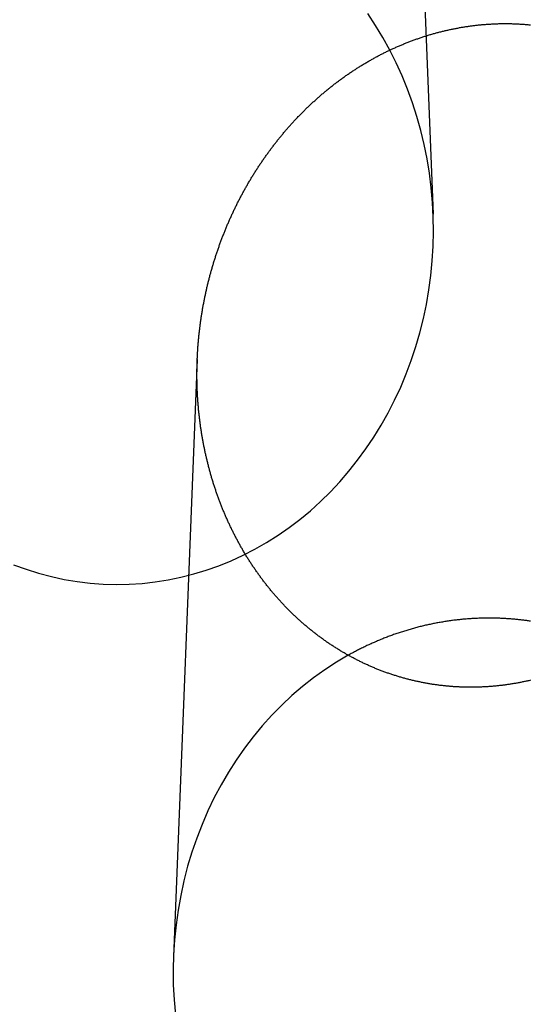
# Model space of a CAD drawing. Extents: x -58 to 573, y -773 to 1630.
# Drawn here: x -34 to -25, y 233 to 251 of the extents above; entities that cross this region are included whole.
import ezdxf

# ---------------------------------------------------------------- set-up
doc = ezdxf.new("R2010")
doc.units = 0
doc.header["$LTSCALE"] = 2
doc.linetypes.add('VERDECKT', pattern=[9.525, 6.35, -3.175])
doc.layers.get('0').update_dxf_attribs({"linetype": 'CONTINUOUS'})
doc.layers.add('HILF', color=2, linetype='CONTINUOUS')

# ---------------------------------------------------------------- blocks, each defined once
blk = doc.blocks.new('A$CC46F3E52')
at = {"color": 1, "linetype": 'VERDECKT', "extrusion": (0, 1, -2e-16)}
for p, q in [((-27.40432, 257.96551), (-26.97858, 247.27723)), ((-31.10484, 244.73552), (-31.52142, 234.27723))]:
    blk.add_line(p, q, dxfattribs=at)
at = {"color": 1, "linetype": 'VERDECKT'}
for points in [[(-34.3169, 241.14, 0), (-34.0997, 241.06, 0), (-33.8797, 240.991, 0), (-33.6574, 240.932, 0), (-33.4332, 240.884, 0), (-33.2073, 240.846, 0), (-32.9802, 240.818, 0), (-32.7523, 240.801, 0), (-32.524, 240.795, 0), (-32.2957, 240.799, 0), (-32.0677, 240.814, 0), (-31.8404, 240.839, 0), (-31.6142, 240.875, 0), (-31.3896, 240.921, 0), (-31.1669, 240.978, 0), (-30.9464, 241.045, 0), (-30.7286, 241.122, 0), (-30.5138, 241.209, 0), (-30.3024, 241.306, 0), (-30.0948, 241.413, 0), (-29.8912, 241.529, 0), (-29.6922, 241.655, 0), (-29.4979, 241.79, 0), (-29.3087, 241.934, 0), (-29.125, 242.086, 0), (-28.9471, 242.247, 0), (-28.7752, 242.416, 0), (-28.6097, 242.592, 0), (-28.4508, 242.776, 0), (-28.2989, 242.968, 0), (-28.1541, 243.166, 0), (-28.0167, 243.371, 0), (-27.887, 243.582, 0), (-27.7652, 243.799, 0), (-27.6514, 244.021, 0), (-27.546, 244.249, 0), (-27.4489, 244.481, 0), (-27.3606, 244.717, 0), (-27.281, 244.958, 0), (-27.2103, 245.202, 0), (-27.1486, 245.448, 0), (-27.0961, 245.698, 0), (-27.0528, 245.95, 0), (-27.0188, 246.203, 0), (-26.9942, 246.458, 0), (-26.9789, 246.714, 0), (-26.9731, 246.971, 0), (-26.9768, 247.227, 0), (-26.9898, 247.483, 0), (-27.0123, 247.738, 0), (-27.0441, 247.992, 0), (-27.0853, 248.244, 0), (-27.1357, 248.494, 0), (-27.1953, 248.742, 0), (-27.2639, 248.986, 0), (-27.3415, 249.228, 0), (-27.4278, 249.465, 0), (-27.5229, 249.698, 0), (-27.6264, 249.927, 0), (-27.7383, 250.15, 0), (-27.8583, 250.368, 0), (-27.9862, 250.581, 0), (-28.1218, 250.787, 0)], [(-28.4637, 239.555, 0), (-28.6709, 239.433, 0), (-28.8733, 239.301, 0), (-29.0705, 239.16, 0), (-29.2623, 239.009, 0), (-29.4482, 238.85, 0), (-29.6279, 238.681, 0), (-29.8011, 238.505, 0), (-29.9675, 238.32, 0), (-30.1268, 238.128, 0), (-30.2787, 237.928, 0), (-30.423, 237.721, 0), (-30.5593, 237.508, 0), (-30.6874, 237.288, 0), (-30.8072, 237.062, 0), (-30.9183, 236.831, 0), (-31.0206, 236.595, 0), (-31.1139, 236.354, 0), (-31.1981, 236.109, 0), (-31.2729, 235.86, 0), (-31.3383, 235.608, 0), (-31.3941, 235.352, 0), (-31.4402, 235.095, 0), (-31.4766, 234.835, 0), (-31.5032, 234.574, 0), (-31.5199, 234.312, 0), (-31.5268, 234.05, 0), (-31.5237, 233.787, 0), (-31.5107, 233.525, 0), (-31.4879, 233.263, 0)]]:
    blk.add_polyline3d(points, dxfattribs=at)
at = {"color": 3}
for points in [[(-26, 250.604, 0), (-25.9845, 250.605, 0), (-25.969, 250.606, 0), (-25.9535, 250.607, 0), (-25.9379, 250.608, 0), (-25.9223, 250.609, 0), (-25.9067, 250.609, 0), (-25.8911, 250.61, 0), (-25.8755, 250.61, 0), (-25.8599, 250.611, 0), (-25.8442, 250.611, 0), (-25.8285, 250.612, 0), (-25.8128, 250.612, 0), (-25.7971, 250.612, 0), (-25.7814, 250.613, 0), (-25.7657, 250.613, 0), (-25.7499, 250.613, 0), (-25.7342, 250.613, 0), (-25.7184, 250.613, 0), (-25.7026, 250.613, 0), (-25.6868, 250.613, 0), (-25.671, 250.613, 0), (-25.6552, 250.613, 0), (-25.6393, 250.612, 0), (-25.6235, 250.612, 0), (-25.6076, 250.612, 0), (-25.5918, 250.611, 0), (-25.5759, 250.611, 0), (-25.56, 250.61, 0), (-25.5441, 250.61, 0), (-25.5282, 250.609, 0), (-25.5123, 250.608, 0), (-25.4963, 250.608, 0), (-25.4804, 250.607, 0), (-25.4644, 250.606, 0), (-25.4485, 250.605, 0), (-25.4325, 250.604, 0), (-25.4166, 250.603, 0), (-25.4006, 250.602, 0), (-25.3846, 250.601, 0), (-25.3687, 250.6, 0), (-25.3527, 250.598, 0), (-25.3367, 250.597, 0), (-25.3207, 250.595, 0), (-25.3047, 250.594, 0), (-25.2887, 250.593, 0), (-25.2727, 250.591, 0)], [(-25.2725, 239.118, 0), (-25.2881, 239.114, 0), (-25.3038, 239.11, 0), (-25.3194, 239.107, 0), (-25.335, 239.103, 0), (-25.3506, 239.1, 0), (-25.3662, 239.097, 0), (-25.3819, 239.093, 0), (-25.3975, 239.09, 0), (-25.4131, 239.087, 0), (-25.4288, 239.084, 0), (-25.4444, 239.081, 0), (-25.46, 239.078, 0), (-25.4757, 239.075, 0), (-25.4913, 239.072, 0), (-25.5069, 239.069, 0), (-25.5226, 239.066, 0), (-25.5382, 239.063, 0), (-25.5538, 239.06, 0), (-25.5694, 239.058, 0), (-25.5851, 239.055, 0), (-25.6007, 239.053, 0), (-25.6163, 239.05, 0), (-25.6319, 239.048, 0), (-25.6476, 239.045, 0), (-25.6632, 239.043, 0), (-25.6788, 239.041, 0), (-25.6944, 239.039, 0), (-25.71, 239.036, 0), (-25.7256, 239.034, 0), (-25.7412, 239.032, 0), (-25.7568, 239.03, 0), (-25.7724, 239.028, 0), (-25.7879, 239.026, 0), (-25.8035, 239.025, 0), (-25.8191, 239.023, 0), (-25.8346, 239.021, 0), (-25.8502, 239.019, 0), (-25.8657, 239.018, 0), (-25.8813, 239.016, 0), (-25.8968, 239.015, 0), (-25.9123, 239.013, 0), (-25.9278, 239.012, 0), (-25.9433, 239.011, 0), (-25.9588, 239.009, 0), (-25.9743, 239.008, 0), (-25.9898, 239.007, 0), (-26.0053, 239.006, 0), (-26.0208, 239.005, 0), (-26.0363, 239.004, 0), (-26.0518, 239.003, 0), (-26.0673, 239.002, 0), (-26.0829, 239.001, 0), (-26.0985, 239, 0), (-26.1141, 239, 0), (-26.1297, 238.999, 0), (-26.1453, 238.998, 0), (-26.161, 238.998, 0), (-26.1766, 238.997, 0), (-26.1923, 238.997, 0), (-26.208, 238.996, 0), (-26.2237, 238.996, 0), (-26.2394, 238.996, 0), (-26.2551, 238.995, 0), (-26.2709, 238.995, 0), (-26.2866, 238.995, 0), (-26.3024, 238.995, 0), (-26.3182, 238.995, 0), (-26.334, 238.995, 0), (-26.3498, 238.995, 0), (-26.3656, 238.995, 0), (-26.3815, 238.995, 0), (-26.3973, 238.996, 0), (-26.4131, 238.996, 0), (-26.429, 238.996, 0), (-26.4449, 238.997, 0), (-26.4608, 238.997, 0), (-26.4767, 238.998, 0), (-26.4926, 238.998, 0), (-26.5085, 238.999, 0), (-26.5244, 239, 0), (-26.5403, 239.001, 0), (-26.5562, 239.001, 0), (-26.5722, 239.002, 0), (-26.5881, 239.003, 0), (-26.6041, 239.004, 0), (-26.62, 239.005, 0), (-26.636, 239.006, 0), (-26.6519, 239.008, 0), (-26.6679, 239.009, 0), (-26.6839, 239.01, 0), (-26.6999, 239.012, 0), (-26.7159, 239.013, 0), (-26.7318, 239.014, 0), (-26.7478, 239.016, 0), (-26.7638, 239.018, 0), (-26.7798, 239.019, 0), (-26.7958, 239.021, 0), (-26.8118, 239.023, 0), (-26.8278, 239.024, 0), (-26.8438, 239.026, 0), (-26.8598, 239.028, 0), (-26.8758, 239.03, 0), (-26.8918, 239.032, 0), (-26.9078, 239.035, 0), (-26.9238, 239.037, 0), (-26.9398, 239.039, 0), (-26.9558, 239.041, 0), (-26.9718, 239.044, 0), (-26.9878, 239.046, 0), (-27.0038, 239.049, 0), (-27.0198, 239.051, 0), (-27.0357, 239.054, 0), (-27.0517, 239.056, 0), (-27.0677, 239.059, 0), (-27.0837, 239.062, 0), (-27.0996, 239.065, 0), (-27.1156, 239.068, 0), (-27.1315, 239.071, 0), (-27.1475, 239.074, 0), (-27.1634, 239.077, 0), (-27.1794, 239.08, 0), (-27.1953, 239.083, 0), (-27.2112, 239.087, 0), (-27.2271, 239.09, 0), (-27.2431, 239.093, 0), (-27.259, 239.097, 0), (-27.2749, 239.1, 0), (-27.2907, 239.104, 0), (-27.3066, 239.108, 0), (-27.3225, 239.111, 0), (-27.3383, 239.115, 0), (-27.3542, 239.119, 0), (-27.37, 239.123, 0), (-27.3858, 239.127, 0), (-27.4017, 239.131, 0), (-27.4175, 239.135, 0), (-27.4332, 239.139, 0), (-27.449, 239.143, 0), (-27.4648, 239.147, 0), (-27.4805, 239.152, 0), (-27.4963, 239.156, 0), (-27.512, 239.16, 0), (-27.5277, 239.165, 0), (-27.5434, 239.169, 0), (-27.5591, 239.174, 0), (-27.5748, 239.179, 0), (-27.5905, 239.183, 0), (-27.6061, 239.188, 0), (-27.6217, 239.193, 0), (-27.6373, 239.198, 0), (-27.6529, 239.203, 0), (-27.6685, 239.208, 0), (-27.6841, 239.213, 0), (-27.6996, 239.218, 0), (-27.7151, 239.223, 0), (-27.7306, 239.228, 0), (-27.7461, 239.234, 0), (-27.7616, 239.239, 0), (-27.7771, 239.244, 0), (-27.7925, 239.25, 0), (-27.8079, 239.255, 0), (-27.8233, 239.261, 0), (-27.8387, 239.267, 0), (-27.854, 239.272, 0), (-27.8694, 239.278, 0), (-27.8847, 239.284, 0), (-27.9, 239.29, 0), (-27.9152, 239.296, 0), (-27.9305, 239.302, 0), (-27.9457, 239.308, 0), (-27.9609, 239.314, 0), (-27.9761, 239.32, 0), (-27.9913, 239.326, 0), (-28.0064, 239.333, 0), (-28.0215, 239.339, 0), (-28.0366, 239.345, 0), (-28.0517, 239.352, 0), (-28.0667, 239.358, 0), (-28.0817, 239.365, 0), (-28.0967, 239.372, 0), (-28.1117, 239.378, 0), (-28.1267, 239.385, 0), (-28.1416, 239.392, 0), (-28.1565, 239.399, 0), (-28.1714, 239.405, 0), (-28.1862, 239.412, 0), (-28.201, 239.419, 0), (-28.2158, 239.426, 0), (-28.2306, 239.434, 0), (-28.2454, 239.441, 0), (-28.2601, 239.448, 0), (-28.2748, 239.455, 0), (-28.2894, 239.463, 0), (-28.3041, 239.47, 0), (-28.3187, 239.477, 0), (-28.3333, 239.485, 0), (-28.3478, 239.492, 0), (-28.3623, 239.5, 0), (-28.3768, 239.508, 0), (-28.3913, 239.515, 0), (-28.4057, 239.523, 0), (-28.4201, 239.531, 0), (-28.4345, 239.539, 0), (-28.4489, 239.547, 0), (-28.4632, 239.555, 0), (-28.4774, 239.563, 0), (-28.4917, 239.571, 0), (-28.5059, 239.579, 0), (-28.5201, 239.587, 0), (-28.5343, 239.595, 0), (-28.5484, 239.603, 0), (-28.5625, 239.612, 0), (-28.5765, 239.62, 0), (-28.5906, 239.628, 0), (-28.6046, 239.637, 0), (-28.6185, 239.645, 0), (-28.6324, 239.654, 0), (-28.6463, 239.662, 0), (-28.6602, 239.671, 0), (-28.674, 239.68, 0), (-28.6878, 239.688, 0), (-28.7016, 239.697, 0), (-28.7153, 239.706, 0), (-28.729, 239.715, 0), (-28.7426, 239.724, 0), (-28.7562, 239.733, 0), (-28.7698, 239.742, 0), (-28.7833, 239.751, 0), (-28.7968, 239.76, 0), (-28.8103, 239.769, 0), (-28.8237, 239.778, 0), (-28.8371, 239.787, 0), (-28.8505, 239.797, 0), (-28.8638, 239.806, 0), (-28.877, 239.815, 0), (-28.8903, 239.825, 0), (-28.9035, 239.834, 0), (-28.9166, 239.844, 0), (-28.9297, 239.853, 0), (-28.9428, 239.863, 0), (-28.9559, 239.872, 0), (-28.9689, 239.882, 0), (-28.9818, 239.892, 0), (-28.9947, 239.901, 0), (-29.0076, 239.911, 0), (-29.0205, 239.921, 0), (-29.0333, 239.931, 0), (-29.046, 239.941, 0), (-29.0588, 239.951, 0), (-29.0714, 239.961, 0), (-29.0841, 239.971, 0), (-29.0967, 239.981, 0), (-29.1092, 239.991, 0), (-29.1217, 240.001, 0), (-29.1342, 240.011, 0), (-29.1467, 240.021, 0), (-29.159, 240.031, 0), (-29.1714, 240.042, 0), (-29.1837, 240.052, 0), (-29.196, 240.062, 0), (-29.2082, 240.073, 0), (-29.2204, 240.083, 0), (-29.2325, 240.093, 0), (-29.2446, 240.104, 0), (-29.2566, 240.114, 0), (-29.2687, 240.125, 0), (-29.2806, 240.135, 0), (-29.2925, 240.146, 0), (-29.3044, 240.157, 0), (-29.3162, 240.167, 0), (-29.328, 240.178, 0), (-29.3398, 240.189, 0), (-29.3515, 240.199, 0), (-29.3631, 240.21, 0), (-29.3747, 240.221, 0), (-29.3863, 240.232, 0), (-29.3978, 240.243, 0), (-29.4093, 240.253, 0), (-29.4207, 240.264, 0), (-29.4321, 240.275, 0), (-29.4434, 240.286, 0), (-29.4547, 240.297, 0), (-29.466, 240.308, 0), (-29.4772, 240.319, 0), (-29.4883, 240.33, 0), (-29.4994, 240.341, 0), (-29.5105, 240.353, 0), (-29.5215, 240.364, 0), (-29.5324, 240.375, 0), (-29.5434, 240.386, 0), (-29.5542, 240.397, 0), (-29.5651, 240.409, 0), (-29.5759, 240.42, 0), (-29.5867, 240.431, 0), (-29.5974, 240.443, 0), (-29.6081, 240.454, 0), (-29.6189, 240.465, 0), (-29.6295, 240.477, 0), (-29.6402, 240.488, 0), (-29.6508, 240.5, 0), (-29.6614, 240.512, 0), (-29.6719, 240.523, 0), (-29.6825, 240.535, 0), (-29.693, 240.547, 0), (-29.7035, 240.559, 0), (-29.7139, 240.571, 0), (-29.7243, 240.582, 0), (-29.7347, 240.594, 0), (-29.7451, 240.606, 0), (-29.7554, 240.618, 0), (-29.7657, 240.63, 0), (-29.776, 240.642, 0), (-29.7862, 240.655, 0), (-29.7964, 240.667, 0), (-29.8066, 240.679, 0), (-29.8167, 240.691, 0), (-29.8268, 240.704, 0), (-29.8369, 240.716, 0), (-29.847, 240.728, 0), (-29.857, 240.741, 0), (-29.867, 240.753, 0), (-29.8769, 240.766, 0), (-29.8868, 240.778, 0), (-29.8967, 240.791, 0), (-29.9066, 240.803, 0), (-29.9164, 240.816, 0), (-29.9262, 240.829, 0), (-29.936, 240.841, 0), (-29.9457, 240.854, 0), (-29.9554, 240.867, 0), (-29.965, 240.88, 0), (-29.9747, 240.893, 0), (-29.9843, 240.905, 0), (-29.9938, 240.918, 0), (-30.0033, 240.931, 0), (-30.0128, 240.944, 0), (-30.0223, 240.957, 0), (-30.0317, 240.971, 0), (-30.0411, 240.984, 0), (-30.0504, 240.997, 0), (-30.0597, 241.01, 0), (-30.069, 241.023, 0), (-30.0783, 241.037, 0), (-30.0875, 241.05, 0), (-30.0967, 241.063, 0), (-30.1058, 241.077, 0), (-30.1149, 241.09, 0), (-30.124, 241.103, 0), (-30.133, 241.117, 0), (-30.142, 241.13, 0), (-30.1509, 241.144, 0), (-30.1599, 241.157, 0), (-30.1687, 241.171, 0), (-30.1776, 241.185, 0), (-30.1864, 241.198, 0), (-30.1952, 241.212, 0), (-30.2039, 241.226, 0), (-30.2126, 241.24, 0), (-30.2212, 241.253, 0), (-30.2299, 241.267, 0), (-30.2384, 241.281, 0), (-30.247, 241.295, 0), (-30.2555, 241.309, 0), (-30.2639, 241.323, 0), (-30.2724, 241.337, 0), (-30.2807, 241.351, 0), (-30.2891, 241.365, 0), (-30.2974, 241.379, 0), (-30.3057, 241.393, 0), (-30.3139, 241.408, 0), (-30.3221, 241.422, 0), (-30.3302, 241.436, 0), (-30.3383, 241.45, 0), (-30.3464, 241.464, 0), (-30.3545, 241.479, 0), (-30.3624, 241.493, 0), (-30.3704, 241.507, 0), (-30.3783, 241.522, 0), (-30.3862, 241.536, 0), (-30.394, 241.551, 0), (-30.4018, 241.565, 0), (-30.4096, 241.58, 0), (-30.4173, 241.594, 0), (-30.425, 241.609, 0), (-30.4326, 241.623, 0), (-30.4402, 241.638, 0), (-30.4477, 241.653, 0), (-30.4552, 241.667, 0), (-30.4627, 241.682, 0), (-30.4701, 241.697, 0), (-30.4775, 241.712, 0), (-30.4849, 241.726, 0), (-30.4922, 241.741, 0), (-30.4995, 241.756, 0), (-30.5067, 241.771, 0), (-30.5139, 241.786, 0), (-30.521, 241.801, 0), (-30.5281, 241.815, 0), (-30.5352, 241.83, 0), (-30.5422, 241.845, 0), (-30.5492, 241.86, 0), (-30.5561, 241.875, 0), (-30.563, 241.89, 0), (-30.5698, 241.905, 0), (-30.5767, 241.921, 0), (-30.5834, 241.936, 0), (-30.5902, 241.951, 0), (-30.5968, 241.966, 0), (-30.6035, 241.981, 0), (-30.6101, 241.996, 0), (-30.6166, 242.012, 0), (-30.6231, 242.027, 0), (-30.6296, 242.042, 0), (-30.636, 242.057, 0), (-30.6424, 242.073, 0), (-30.6488, 242.088, 0), (-30.6551, 242.103, 0), (-30.6613, 242.119, 0), (-30.6676, 242.134, 0), (-30.6737, 242.149, 0), (-30.6799, 242.165, 0), (-30.6859, 242.18, 0), (-30.692, 242.196, 0), (-30.698, 242.211, 0), (-30.7039, 242.227, 0), (-30.7098, 242.242, 0), (-30.7157, 242.258, 0), (-30.7215, 242.273, 0), (-30.7273, 242.289, 0), (-30.733, 242.305, 0), (-30.7387, 242.32, 0), (-30.7444, 242.336, 0), (-30.75, 242.351, 0), (-30.7555, 242.367, 0), (-30.7611, 242.383, 0), (-30.7665, 242.398, 0), (-30.772, 242.414, 0), (-30.7774, 242.43, 0), (-30.7827, 242.446, 0), (-30.788, 242.461, 0), (-30.7932, 242.477, 0), (-30.7985, 242.493, 0), (-30.8036, 242.509, 0), (-30.8087, 242.525, 0), (-30.8138, 242.54, 0), (-30.8189, 242.556, 0), (-30.8239, 242.572, 0), (-30.8288, 242.588, 0), (-30.8337, 242.604, 0), (-30.8386, 242.62, 0), (-30.8434, 242.636, 0), (-30.8482, 242.652, 0), (-30.8529, 242.667, 0), (-30.8576, 242.683, 0), (-30.8622, 242.699, 0), (-30.8668, 242.715, 0), (-30.8714, 242.731, 0), (-30.8759, 242.747, 0), (-30.8803, 242.763, 0), (-30.8848, 242.779, 0), (-30.8891, 242.795, 0), (-30.8935, 242.811, 0), (-30.8978, 242.827, 0), (-30.902, 242.843, 0), (-30.9062, 242.859, 0), (-30.9104, 242.876, 0), (-30.9145, 242.892, 0), (-30.9186, 242.908, 0), (-30.9226, 242.924, 0), (-30.9266, 242.94, 0), (-30.9305, 242.956, 0), (-30.9344, 242.972, 0), (-30.9383, 242.988, 0), (-30.9421, 243.004, 0), (-30.9459, 243.021, 0), (-30.9496, 243.037, 0), (-30.9533, 243.053, 0), (-30.9569, 243.069, 0), (-30.9605, 243.085, 0), (-30.964, 243.101, 0), (-30.9675, 243.118, 0), (-30.971, 243.134, 0), (-30.9744, 243.15, 0), (-30.9778, 243.166, 0), (-30.9811, 243.182, 0), (-30.9844, 243.198, 0), (-30.9876, 243.215, 0), (-30.9908, 243.231, 0), (-30.994, 243.247, 0), (-30.9971, 243.263, 0), (-31.0002, 243.28, 0), (-31.0032, 243.296, 0), (-31.0062, 243.312, 0), (-31.0091, 243.328, 0), (-31.012, 243.344, 0), (-31.0149, 243.361, 0), (-31.0177, 243.377, 0), (-31.0204, 243.393, 0), (-31.0231, 243.409, 0), (-31.0258, 243.426, 0), (-31.0284, 243.442, 0), (-31.031, 243.458, 0), (-31.0336, 243.474, 0), (-31.0361, 243.49, 0), (-31.0385, 243.507, 0), (-31.0409, 243.523, 0), (-31.0433, 243.539, 0), (-31.0456, 243.555, 0), (-31.0479, 243.572, 0), (-31.0502, 243.588, 0), (-31.0524, 243.604, 0), (-31.0545, 243.62, 0), (-31.0566, 243.637, 0), (-31.0587, 243.653, 0), (-31.0607, 243.669, 0), (-31.0627, 243.685, 0), (-31.0647, 243.701, 0), (-31.0666, 243.718, 0), (-31.0684, 243.734, 0), (-31.0702, 243.75, 0), (-31.072, 243.766, 0), (-31.0737, 243.782, 0), (-31.0754, 243.798, 0), (-31.0771, 243.815, 0), (-31.0787, 243.831, 0), (-31.0803, 243.847, 0), (-31.0818, 243.863, 0), (-31.0833, 243.879, 0), (-31.0847, 243.895, 0), (-31.0861, 243.911, 0), (-31.0875, 243.928, 0), (-31.0888, 243.944, 0), (-31.0901, 243.96, 0), (-31.0913, 243.976, 0), (-31.0925, 243.992, 0), (-31.0937, 244.008, 0), (-31.0948, 244.024, 0), (-31.0959, 244.04, 0), (-31.0969, 244.056, 0), (-31.0979, 244.072, 0), (-31.0989, 244.088, 0), (-31.0998, 244.104, 0), (-31.1007, 244.12, 0), (-31.1015, 244.136, 0), (-31.1023, 244.152, 0), (-31.1031, 244.168, 0), (-31.1038, 244.184, 0), (-31.1045, 244.2, 0), (-31.1051, 244.216, 0), (-31.1057, 244.232, 0), (-31.1063, 244.248, 0), (-31.1068, 244.264, 0), (-31.1073, 244.28, 0), (-31.1077, 244.296, 0), (-31.1081, 244.312, 0), (-31.1085, 244.327, 0), (-31.1088, 244.343, 0), (-31.1091, 244.359, 0), (-31.1094, 244.375, 0), (-31.1096, 244.391, 0), (-31.1098, 244.407, 0), (-31.1099, 244.422, 0), (-31.11, 244.438, 0), (-31.1101, 244.454, 0), (-31.1101, 244.469, 0), (-31.1101, 244.485, 0), (-31.11, 244.501, 0), (-31.11, 244.516, 0), (-31.1098, 244.532, 0), (-31.1097, 244.548, 0), (-31.1095, 244.563, 0), (-31.1092, 244.579, 0), (-31.109, 244.595, 0), (-31.1086, 244.611, 0), (-31.1083, 244.626, 0), (-31.1079, 244.642, 0), (-31.1075, 244.658, 0), (-31.107, 244.674, 0), (-31.1065, 244.689, 0), (-31.106, 244.705, 0), (-31.1054, 244.721, 0), (-31.1048, 244.737, 0), (-31.1041, 244.753, 0), (-31.1034, 244.768, 0), (-31.1027, 244.784, 0), (-31.1019, 244.8, 0), (-31.1011, 244.816, 0), (-31.1003, 244.832, 0), (-31.0994, 244.848, 0), (-31.0984, 244.864, 0), (-31.0975, 244.88, 0), (-31.0965, 244.896, 0), (-31.0954, 244.912, 0), (-31.0944, 244.928, 0), (-31.0932, 244.943, 0), (-31.0921, 244.959, 0), (-31.0909, 244.975, 0), (-31.0896, 244.991, 0), (-31.0884, 245.007, 0), (-31.087, 245.023, 0), (-31.0857, 245.04, 0), (-31.0843, 245.056, 0), (-31.0829, 245.072, 0), (-31.0814, 245.088, 0), (-31.0799, 245.104, 0), (-31.0783, 245.12, 0), (-31.0767, 245.136, 0), (-31.0751, 245.152, 0), (-31.0734, 245.168, 0), (-31.0717, 245.184, 0), (-31.07, 245.2, 0), (-31.0682, 245.216, 0), (-31.0664, 245.232, 0), (-31.0645, 245.249, 0), (-31.0626, 245.265, 0), (-31.0606, 245.281, 0), (-31.0586, 245.297, 0), (-31.0566, 245.313, 0), (-31.0546, 245.329, 0), (-31.0524, 245.345, 0), (-31.0503, 245.362, 0), (-31.0481, 245.378, 0), (-31.0459, 245.394, 0), (-31.0436, 245.41, 0), (-31.0413, 245.426, 0), (-31.0389, 245.442, 0), (-31.0365, 245.459, 0), (-31.0341, 245.475, 0), (-31.0316, 245.491, 0), (-31.0291, 245.507, 0), (-31.0266, 245.523, 0), (-31.024, 245.539, 0), (-31.0213, 245.556, 0), (-31.0187, 245.572, 0), (-31.0159, 245.588, 0), (-31.0132, 245.604, 0), (-31.0104, 245.62, 0), (-31.0075, 245.637, 0), (-31.0047, 245.653, 0), (-31.0017, 245.669, 0), (-30.9988, 245.685, 0), (-30.9958, 245.701, 0), (-30.9927, 245.718, 0), (-30.9896, 245.734, 0), (-30.9865, 245.75, 0), (-30.9833, 245.766, 0), (-30.9801, 245.782, 0), (-30.9769, 245.798, 0), (-30.9736, 245.815, 0), (-30.9702, 245.831, 0), (-30.9668, 245.847, 0), (-30.9634, 245.863, 0), (-30.96, 245.879, 0), (-30.9565, 245.896, 0), (-30.9529, 245.912, 0), (-30.9493, 245.928, 0), (-30.9457, 245.944, 0), (-30.9421, 245.96, 0), (-30.9384, 245.976, 0), (-30.9346, 245.992, 0), (-30.9308, 246.009, 0), (-30.927, 246.025, 0), (-30.9231, 246.041, 0), (-30.9192, 246.057, 0), (-30.9153, 246.073, 0), (-30.9113, 246.089, 0), (-30.9073, 246.105, 0), (-30.9032, 246.121, 0), (-30.8991, 246.137, 0), (-30.8949, 246.154, 0), (-30.8907, 246.17, 0), (-30.8865, 246.186, 0), (-30.8822, 246.202, 0), (-30.8779, 246.218, 0), (-30.8736, 246.234, 0), (-30.8692, 246.25, 0), (-30.8647, 246.266, 0), (-30.8603, 246.282, 0), (-30.8558, 246.298, 0), (-30.8512, 246.314, 0), (-30.8466, 246.33, 0), (-30.842, 246.346, 0), (-30.8373, 246.362, 0), (-30.8326, 246.378, 0), (-30.8278, 246.394, 0), (-30.823, 246.41, 0), (-30.8182, 246.426, 0), (-30.8133, 246.442, 0), (-30.8084, 246.458, 0), (-30.8035, 246.474, 0), (-30.7985, 246.49, 0), (-30.7934, 246.505, 0), (-30.7884, 246.521, 0), (-30.7833, 246.537, 0), (-30.7781, 246.553, 0), (-30.7729, 246.569, 0), (-30.7677, 246.585, 0), (-30.7624, 246.601, 0), (-30.7571, 246.616, 0), (-30.7517, 246.632, 0), (-30.7464, 246.648, 0), (-30.7409, 246.664, 0), (-30.7355, 246.679, 0), (-30.7299, 246.695, 0), (-30.7244, 246.711, 0), (-30.7188, 246.727, 0), (-30.7132, 246.742, 0), (-30.7075, 246.758, 0), (-30.7018, 246.774, 0), (-30.6961, 246.789, 0), (-30.6903, 246.805, 0), (-30.6844, 246.821, 0), (-30.6786, 246.836, 0), (-30.6727, 246.852, 0), (-30.6667, 246.867, 0), (-30.6608, 246.883, 0), (-30.6547, 246.898, 0), (-30.6487, 246.914, 0), (-30.6426, 246.93, 0), (-30.6364, 246.945, 0), (-30.6303, 246.96, 0), (-30.6241, 246.976, 0), (-30.6178, 246.991, 0), (-30.6115, 247.007, 0), (-30.6052, 247.022, 0), (-30.5988, 247.038, 0), (-30.5924, 247.053, 0), (-30.586, 247.068, 0), (-30.5795, 247.084, 0), (-30.573, 247.099, 0), (-30.5664, 247.114, 0), (-30.5598, 247.13, 0), (-30.5532, 247.145, 0), (-30.5465, 247.16, 0), (-30.5398, 247.175, 0), (-30.5331, 247.191, 0), (-30.5263, 247.206, 0), (-30.5195, 247.221, 0), (-30.5126, 247.236, 0), (-30.5057, 247.251, 0), (-30.4988, 247.266, 0), (-30.4918, 247.281, 0), (-30.4848, 247.296, 0), (-30.4778, 247.312, 0), (-30.4707, 247.327, 0), (-30.4636, 247.342, 0), (-30.4565, 247.357, 0), (-30.4493, 247.371, 0), (-30.442, 247.386, 0), (-30.4348, 247.401, 0), (-30.4275, 247.416, 0), (-30.4202, 247.431, 0), (-30.4128, 247.446, 0), (-30.4054, 247.461, 0), (-30.398, 247.476, 0), (-30.3905, 247.49, 0), (-30.383, 247.505, 0), (-30.3755, 247.52, 0), (-30.3679, 247.535, 0), (-30.3603, 247.549, 0), (-30.3527, 247.564, 0), (-30.345, 247.579, 0), (-30.3373, 247.593, 0), (-30.3295, 247.608, 0), (-30.3217, 247.622, 0), (-30.3139, 247.637, 0), (-30.3061, 247.651, 0), (-30.2982, 247.666, 0), (-30.2903, 247.68, 0), (-30.2823, 247.695, 0), (-30.2743, 247.709, 0), (-30.2663, 247.724, 0), (-30.2583, 247.738, 0), (-30.2502, 247.752, 0), (-30.2421, 247.767, 0), (-30.2339, 247.781, 0), (-30.2257, 247.795, 0), (-30.2175, 247.809, 0), (-30.2093, 247.824, 0), (-30.201, 247.838, 0), (-30.1927, 247.852, 0), (-30.1843, 247.866, 0), (-30.1759, 247.88, 0), (-30.1675, 247.894, 0), (-30.1591, 247.908, 0), (-30.1506, 247.922, 0), (-30.1421, 247.936, 0), (-30.1335, 247.95, 0), (-30.1249, 247.964, 0), (-30.1163, 247.978, 0), (-30.1077, 247.992, 0), (-30.099, 248.005, 0), (-30.0903, 248.019, 0), (-30.0816, 248.033, 0), (-30.0728, 248.047, 0), (-30.064, 248.06, 0), (-30.0552, 248.074, 0), (-30.0464, 248.088, 0), (-30.0375, 248.101, 0), (-30.0286, 248.115, 0), (-30.0196, 248.129, 0), (-30.0106, 248.142, 0), (-30.0016, 248.156, 0), (-29.9926, 248.169, 0), (-29.9835, 248.182, 0), (-29.9744, 248.196, 0), (-29.9653, 248.209, 0), (-29.9562, 248.223, 0), (-29.947, 248.236, 0), (-29.9378, 248.249, 0), (-29.9286, 248.262, 0), (-29.9193, 248.276, 0), (-29.91, 248.289, 0), (-29.9007, 248.302, 0), (-29.8913, 248.315, 0), (-29.882, 248.328, 0), (-29.8726, 248.341, 0), (-29.8632, 248.354, 0), (-29.8537, 248.367, 0), (-29.8442, 248.38, 0), (-29.8347, 248.393, 0), (-29.8252, 248.406, 0), (-29.8156, 248.419, 0), (-29.806, 248.431, 0), (-29.7964, 248.444, 0), (-29.7868, 248.457, 0), (-29.7771, 248.47, 0), (-29.7675, 248.482, 0), (-29.7577, 248.495, 0), (-29.748, 248.507, 0), (-29.7383, 248.52, 0), (-29.7285, 248.533, 0), (-29.7187, 248.545, 0), (-29.7088, 248.557, 0), (-29.699, 248.57, 0), (-29.6891, 248.582, 0), (-29.6792, 248.595, 0), (-29.6693, 248.607, 0), (-29.6593, 248.619, 0), (-29.6493, 248.631, 0), (-29.6393, 248.644, 0), (-29.6293, 248.656, 0), (-29.6193, 248.668, 0), (-29.6092, 248.68, 0), (-29.5991, 248.692, 0), (-29.589, 248.704, 0), (-29.5789, 248.716, 0), (-29.5687, 248.728, 0), (-29.5585, 248.74, 0), (-29.5484, 248.752, 0), (-29.5381, 248.764, 0), (-29.5279, 248.775, 0), (-29.5176, 248.787, 0), (-29.5073, 248.799, 0), (-29.497, 248.811, 0), (-29.4867, 248.822, 0), (-29.4763, 248.834, 0), (-29.4659, 248.845, 0), (-29.4554, 248.857, 0), (-29.4449, 248.869, 0), (-29.4344, 248.88, 0), (-29.4238, 248.892, 0), (-29.4131, 248.903, 0), (-29.4024, 248.915, 0), (-29.3917, 248.926, 0), (-29.3809, 248.938, 0), (-29.3701, 248.949, 0), (-29.3593, 248.961, 0), (-29.3484, 248.972, 0), (-29.3375, 248.984, 0), (-29.3265, 248.995, 0), (-29.3155, 249.007, 0), (-29.3044, 249.018, 0), (-29.2933, 249.029, 0), (-29.2822, 249.041, 0), (-29.271, 249.052, 0), (-29.2597, 249.063, 0), (-29.2485, 249.075, 0), (-29.2372, 249.086, 0), (-29.2258, 249.097, 0), (-29.2144, 249.108, 0), (-29.203, 249.119, 0), (-29.1916, 249.131, 0), (-29.18, 249.142, 0), (-29.1685, 249.153, 0), (-29.1569, 249.164, 0), (-29.1453, 249.175, 0), (-29.1336, 249.186, 0), (-29.1219, 249.197, 0), (-29.1102, 249.208, 0), (-29.0984, 249.219, 0), (-29.0866, 249.23, 0), (-29.0747, 249.241, 0), (-29.0628, 249.252, 0), (-29.0509, 249.263, 0), (-29.0389, 249.274, 0), (-29.0269, 249.285, 0), (-29.0148, 249.295, 0), (-29.0027, 249.306, 0), (-28.9906, 249.317, 0), (-28.9785, 249.328, 0), (-28.9663, 249.338, 0), (-28.954, 249.349, 0), (-28.9417, 249.36, 0), (-28.9294, 249.37, 0), (-28.9171, 249.381, 0), (-28.9047, 249.391, 0), (-28.8922, 249.402, 0), (-28.8798, 249.412, 0), (-28.8673, 249.423, 0), (-28.8547, 249.433, 0), (-28.8422, 249.444, 0), (-28.8296, 249.454, 0), (-28.8169, 249.464, 0), (-28.8042, 249.475, 0), (-28.7915, 249.485, 0), (-28.7787, 249.495, 0), (-28.766, 249.505, 0), (-28.7531, 249.516, 0), (-28.7403, 249.526, 0), (-28.7274, 249.536, 0), (-28.7144, 249.546, 0), (-28.7015, 249.556, 0), (-28.6885, 249.566, 0), (-28.6754, 249.576, 0), (-28.6624, 249.586, 0), (-28.6493, 249.596, 0), (-28.6361, 249.605, 0), (-28.623, 249.615, 0), (-28.6098, 249.625, 0), (-28.5965, 249.635, 0), (-28.5832, 249.644, 0), (-28.5699, 249.654, 0), (-28.5566, 249.664, 0), (-28.5432, 249.673, 0), (-28.5298, 249.683, 0), (-28.5164, 249.692, 0), (-28.5029, 249.702, 0), (-28.4895, 249.711, 0), (-28.4759, 249.721, 0), (-28.4624, 249.73, 0), (-28.4488, 249.739, 0), (-28.4352, 249.749, 0), (-28.4215, 249.758, 0), (-28.4078, 249.767, 0), (-28.3941, 249.776, 0), (-28.3804, 249.785, 0), (-28.3666, 249.794, 0), (-28.3528, 249.803, 0), (-28.339, 249.812, 0), (-28.3251, 249.821, 0), (-28.3112, 249.83, 0), (-28.2973, 249.839, 0), (-28.2834, 249.848, 0), (-28.2694, 249.857, 0), (-28.2554, 249.866, 0), (-28.2414, 249.874, 0), (-28.2273, 249.883, 0), (-28.2132, 249.892, 0), (-28.1991, 249.9, 0), (-28.185, 249.909, 0), (-28.1708, 249.917, 0), (-28.1566, 249.926, 0), (-28.1424, 249.934, 0), (-28.1282, 249.942, 0), (-28.1139, 249.951, 0), (-28.0996, 249.959, 0), (-28.0853, 249.967, 0), (-28.071, 249.975, 0), (-28.0566, 249.983, 0), (-28.0422, 249.991, 0), (-28.0278, 249.999, 0), (-28.0133, 250.007, 0), (-27.9988, 250.015, 0), (-27.9843, 250.023, 0), (-27.9698, 250.031, 0), (-27.9553, 250.039, 0), (-27.9407, 250.047, 0), (-27.9261, 250.054, 0), (-27.9115, 250.062, 0), (-27.8969, 250.07, 0), (-27.8822, 250.077, 0), (-27.8675, 250.085, 0), (-27.8528, 250.092, 0), (-27.8381, 250.1, 0), (-27.8234, 250.107, 0), (-27.8086, 250.114, 0), (-27.7938, 250.122, 0), (-27.779, 250.129, 0), (-27.7641, 250.136, 0), (-27.7493, 250.143, 0), (-27.7344, 250.15, 0), (-27.7195, 250.157, 0), (-27.7046, 250.164, 0), (-27.6896, 250.171, 0), (-27.6747, 250.178, 0), (-27.6597, 250.185, 0), (-27.6447, 250.191, 0), (-27.6297, 250.198, 0), (-27.6146, 250.205, 0), (-27.5996, 250.211, 0), (-27.5845, 250.218, 0), (-27.5694, 250.225, 0), (-27.5543, 250.231, 0), (-27.5392, 250.237, 0), (-27.524, 250.244, 0), (-27.5088, 250.25, 0), (-27.4937, 250.256, 0), (-27.4785, 250.263, 0), (-27.4633, 250.269, 0), (-27.448, 250.275, 0), (-27.4328, 250.281, 0), (-27.4175, 250.287, 0), (-27.4023, 250.293, 0), (-27.387, 250.299, 0), (-27.3717, 250.305, 0), (-27.3563, 250.31, 0), (-27.341, 250.316, 0), (-27.3257, 250.322, 0), (-27.3103, 250.327, 0), (-27.2949, 250.333, 0), (-27.2795, 250.338, 0), (-27.2642, 250.344, 0), (-27.2487, 250.349, 0), (-27.2333, 250.355, 0), (-27.2179, 250.36, 0), (-27.2024, 250.365, 0), (-27.187, 250.371, 0), (-27.1715, 250.376, 0), (-27.156, 250.381, 0), (-27.1405, 250.386, 0), (-27.125, 250.391, 0), (-27.1095, 250.396, 0), (-27.094, 250.401, 0), (-27.0785, 250.405, 0), (-27.0629, 250.41, 0), (-27.0474, 250.415, 0), (-27.0318, 250.42, 0), (-27.0163, 250.424, 0), (-27.0007, 250.429, 0), (-26.9851, 250.433, 0), (-26.9695, 250.438, 0), (-26.9539, 250.442, 0), (-26.9383, 250.446, 0), (-26.9227, 250.451, 0), (-26.9071, 250.455, 0), (-26.8914, 250.459, 0), (-26.8758, 250.463, 0), (-26.8602, 250.467, 0), (-26.8445, 250.471, 0), (-26.8289, 250.475, 0), (-26.8132, 250.479, 0), (-26.7976, 250.483, 0), (-26.7819, 250.487, 0), (-26.7662, 250.49, 0), (-26.7506, 250.494, 0), (-26.7349, 250.498, 0), (-26.7192, 250.501, 0), (-26.7035, 250.505, 0), (-26.6879, 250.508, 0), (-26.6722, 250.511, 0), (-26.6565, 250.515, 0), (-26.6408, 250.518, 0), (-26.6251, 250.521, 0), (-26.6094, 250.524, 0), (-26.5937, 250.527, 0), (-26.578, 250.53, 0), (-26.5623, 250.533, 0), (-26.5467, 250.536, 0), (-26.531, 250.539, 0), (-26.5153, 250.542, 0), (-26.4996, 250.545, 0), (-26.4839, 250.548, 0), (-26.4682, 250.55, 0), (-26.4525, 250.553, 0), (-26.4369, 250.555, 0), (-26.4212, 250.558, 0), (-26.4055, 250.56, 0), (-26.3898, 250.563, 0), (-26.3742, 250.565, 0), (-26.3585, 250.567, 0), (-26.3428, 250.57, 0), (-26.3272, 250.572, 0), (-26.3115, 250.574, 0), (-26.2959, 250.576, 0), (-26.2803, 250.578, 0), (-26.2646, 250.58, 0), (-26.249, 250.582, 0), (-26.2334, 250.583, 0), (-26.2178, 250.585, 0), (-26.2021, 250.587, 0), (-26.1865, 250.589, 0), (-26.171, 250.59, 0), (-26.1554, 250.592, 0), (-26.1398, 250.593, 0), (-26.1242, 250.595, 0), (-26.1087, 250.596, 0), (-26.0931, 250.597, 0), (-26.0776, 250.599, 0), (-26.062, 250.6, 0), (-26.0465, 250.601, 0), (-26.031, 250.602, 0), (-26.0155, 250.603, 0), (-26, 250.604, 0)]]:
    blk.add_polyline3d(points, dxfattribs=at)
at = {"color": 3, "linetype": 'CONTINUOUS'}
for points in [[(-26, 240.205, 0), (-26.0199, 240.205, 0), (-26.0399, 240.205, 0), (-26.0598, 240.205, 0), (-26.0798, 240.205, 0), (-26.0997, 240.204, 0), (-26.1197, 240.204, 0), (-26.1396, 240.203, 0), (-26.1596, 240.203, 0), (-26.1795, 240.202, 0), (-26.1995, 240.201, 0), (-26.2194, 240.2, 0), (-26.2393, 240.199, 0), (-26.2593, 240.198, 0), (-26.2792, 240.197, 0), (-26.2991, 240.196, 0), (-26.319, 240.195, 0), (-26.3389, 240.194, 0), (-26.3588, 240.192, 0), (-26.3787, 240.191, 0), (-26.3986, 240.189, 0), (-26.4185, 240.188, 0), (-26.4384, 240.186, 0), (-26.4583, 240.184, 0), (-26.4782, 240.182, 0), (-26.4981, 240.18, 0), (-26.5179, 240.178, 0), (-26.5378, 240.176, 0), (-26.5576, 240.174, 0), (-26.5775, 240.171, 0), (-26.5973, 240.169, 0), (-26.6171, 240.167, 0), (-26.637, 240.164, 0), (-26.6568, 240.161, 0), (-26.6766, 240.159, 0), (-26.6964, 240.156, 0), (-26.7162, 240.153, 0), (-26.7359, 240.15, 0), (-26.7557, 240.147, 0), (-26.7755, 240.144, 0), (-26.7952, 240.141, 0), (-26.815, 240.137, 0), (-26.8347, 240.134, 0), (-26.8544, 240.131, 0), (-26.8741, 240.127, 0), (-26.8938, 240.124, 0), (-26.9135, 240.12, 0), (-26.9331, 240.116, 0), (-26.9528, 240.112, 0), (-26.9724, 240.109, 0), (-26.9921, 240.105, 0), (-27.0117, 240.1, 0), (-27.0313, 240.096, 0), (-27.0509, 240.092, 0), (-27.0705, 240.088, 0), (-27.09, 240.083, 0), (-27.1096, 240.079, 0), (-27.1291, 240.074, 0), (-27.1486, 240.07, 0), (-27.1682, 240.065, 0), (-27.1876, 240.06, 0), (-27.2071, 240.056, 0), (-27.2266, 240.051, 0), (-27.246, 240.046, 0), (-27.2655, 240.04, 0), (-27.2849, 240.035, 0), (-27.3043, 240.03, 0), (-27.3236, 240.025, 0), (-27.343, 240.019, 0), (-27.3623, 240.014, 0), (-27.3817, 240.008, 0), (-27.401, 240.003, 0), (-27.4203, 239.997, 0), (-27.4395, 239.991, 0), (-27.4588, 239.985, 0), (-27.478, 239.979, 0), (-27.4972, 239.973, 0), (-27.5164, 239.967, 0), (-27.5356, 239.961, 0), (-27.5548, 239.955, 0), (-27.5739, 239.948, 0), (-27.593, 239.942, 0), (-27.6121, 239.935, 0), (-27.6312, 239.929, 0), (-27.6502, 239.922, 0), (-27.6692, 239.916, 0), (-27.6883, 239.909, 0), (-27.7072, 239.902, 0), (-27.7262, 239.895, 0), (-27.7451, 239.888, 0), (-27.7641, 239.881, 0), (-27.783, 239.874, 0), (-27.8018, 239.866, 0), (-27.8207, 239.859, 0), (-27.8395, 239.852, 0), (-27.8583, 239.844, 0), (-27.8771, 239.836, 0), (-27.8958, 239.829, 0), (-27.9145, 239.821, 0), (-27.9333, 239.813, 0), (-27.9519, 239.805, 0), (-27.9706, 239.798, 0), (-27.9892, 239.789, 0), (-28.0078, 239.781, 0), (-28.0264, 239.773, 0), (-28.0449, 239.765, 0), (-28.0634, 239.757, 0), (-28.0819, 239.748, 0), (-28.1004, 239.74, 0), (-28.1188, 239.731, 0), (-28.1373, 239.723, 0), (-28.1556, 239.714, 0), (-28.174, 239.705, 0), (-28.1923, 239.696, 0), (-28.2106, 239.687, 0), (-28.2289, 239.678, 0), (-28.2471, 239.669, 0), (-28.2653, 239.66, 0), (-28.2835, 239.651, 0), (-28.3017, 239.642, 0), (-28.3198, 239.632, 0), (-28.3379, 239.623, 0), (-28.356, 239.613, 0), (-28.374, 239.604, 0), (-28.392, 239.594, 0), (-28.41, 239.584, 0), (-28.4279, 239.575, 0), (-28.4458, 239.565, 0), (-28.4637, 239.555, 0)], [(-25.273, 240.151, 0), (-25.2902, 240.154, 0), (-25.3074, 240.156, 0), (-25.3246, 240.159, 0), (-25.3419, 240.161, 0), (-25.3591, 240.163, 0), (-25.3763, 240.166, 0), (-25.3936, 240.168, 0), (-25.4109, 240.17, 0), (-25.4281, 240.172, 0), (-25.4454, 240.174, 0), (-25.4627, 240.176, 0), (-25.4799, 240.178, 0), (-25.4972, 240.18, 0), (-25.5145, 240.181, 0), (-25.5318, 240.183, 0), (-25.5491, 240.185, 0), (-25.5664, 240.186, 0), (-25.5837, 240.188, 0), (-25.601, 240.189, 0), (-25.6184, 240.191, 0), (-25.6357, 240.192, 0), (-25.653, 240.193, 0), (-25.6703, 240.194, 0), (-25.6877, 240.195, 0), (-25.705, 240.196, 0), (-25.7223, 240.197, 0), (-25.7397, 240.198, 0), (-25.757, 240.199, 0), (-25.7744, 240.2, 0), (-25.7917, 240.201, 0), (-25.8091, 240.202, 0), (-25.8264, 240.202, 0), (-25.8438, 240.203, 0), (-25.8611, 240.203, 0), (-25.8785, 240.204, 0), (-25.8958, 240.204, 0), (-25.9132, 240.205, 0), (-25.9306, 240.205, 0), (-25.9479, 240.205, 0), (-25.9653, 240.205, 0), (-25.9826, 240.205, 0), (-26, 240.205, 0)]]:
    blk.add_polyline3d(points, dxfattribs=at)
at = {"color": 1, "linetype": 'VERDECKT'}
for radius in [55.03582, 53.81596, 47.96814, 47.81634]:
    blk.add_circle((0, 250), radius, dxfattribs=at)
at = {"color": 1, "linetype": 'VERDECKT', "extrusion": (0, -2e-16, -1)}
for radius in [54.5, 54.39534]:
    blk.add_circle((0, 250), radius, dxfattribs=at)
at = {"color": 3, "linetype": 'CONTINUOUS'}
for centre, radius, start, end in [((0.01233, 249.99768), 58, 100.9326611, 260.5), ((0.01233, 249.99768), 54, 101.991277, 260.5), ((0, 250), 49, 328.643961, 211.356039)]:
    blk.add_arc(centre, radius, start, end, dxfattribs=at)
at = {"color": 1, "linetype": 'VERDECKT'}
for centre, radius, start, end in [((0.01233, 249.99768), 57, 101.126888, 260.5), ((0, 250), 56, 97.748396, 264.632641), ((0, 250), 45.81634, 180.937957, 236.079813), ((0, 250), 45.53229, 181.122542, 235.895228)]:
    blk.add_arc(centre, radius, start, end, dxfattribs=at)
at = {"color": 1, "linetype": 'VERDECKT', "extrusion": (0, -2e-16, -1)}
for radius, start, end in [(51.01472, 284.281207, 75.718793), (49.00487, 275.331538, 84.668462)]:
    blk.add_arc((0, 250), radius, start, end, dxfattribs=at)

msp = doc.modelspace()

# ---------------------------------------------------------------- block references
at = {"layer": 'HILF'}
msp.add_blockref('A$CC46F3E52', (0, 0), dxfattribs=at)

doc.saveas('drawing.dxf')
